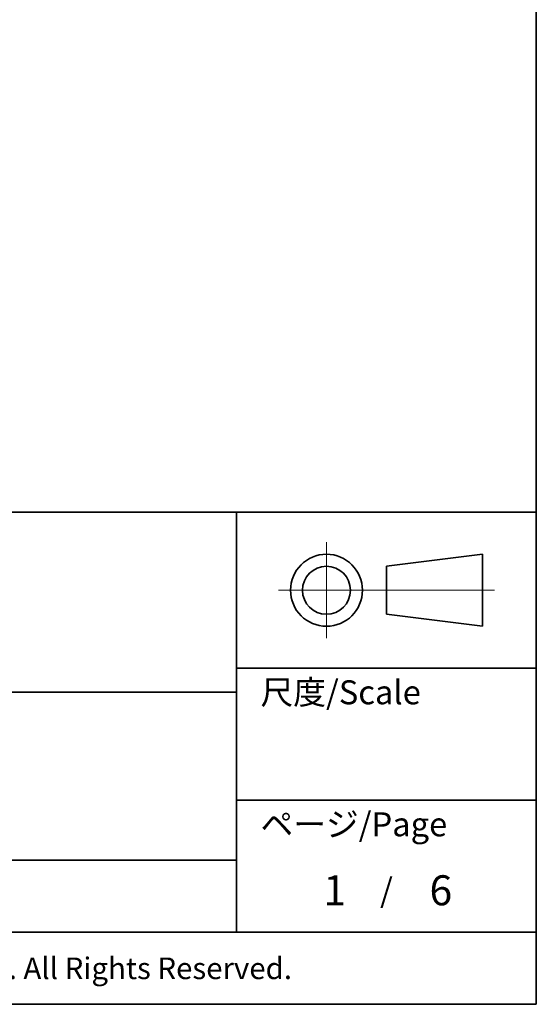
# Model space of a CAD drawing. Units: millimetres. Extents: x -1907 to 5767, y 32 to 1443.
# Drawn here: x -167 to 48, y 32 to 442 of the extents above; entities that cross this region are included whole.
import ezdxf
from ezdxf.enums import TextEntityAlignment as Align

# ---------------------------------------------------------------- set-up
doc = ezdxf.new("R2010")
doc.units = ezdxf.units.MM
doc.header["$LTSCALE"] = 4
doc.linetypes.add('CHAIN', pattern=[0.3543, 0.2362, -0.0295, 0.0591, -0.0295])
doc.layers.add('Border (ISO)', color=7, linetype='Continuous', lineweight=35)
doc.layers.add('Title (ISO)', color=7, linetype='Continuous', lineweight=35)
doc.styles.add('Note Text (TK)', font='txt')
doc.styles.add('Text Style40', font='txt')
doc.styles.add('Text Style67', font='arial.ttf')

# ---------------------------------------------------------------- blocks, each defined once
blk = doc.blocks.new('Borders tk図枠')
at = {"layer": 'Border (ISO)'}
for p in [(405.5, 289), (14.5, 8)]:
    blk.add_line(p, (405.5, 8), dxfattribs=at)
blk = doc.blocks.new('Title Blocks コピー版 tk表題欄')
at = {"layer": 'Title (ISO)'}
for p, q in [((74.709, 245.053), (255.709, 245.053)), ((230.709, 245.053), (230.709, 210.053)), ((255.709, 245.053), (255.709, 204.053)), ((243.209, 240.553), (251.209, 241.553)), ((251.209, 235.553), (251.209, 241.553)), ((243.209, 240.553), (243.209, 236.553)), ((243.209, 236.553), (251.209, 235.553)), ((230.709, 232.053), (255.709, 232.053)), ((74.709, 230.053), (230.709, 230.053)), ((230.709, 221.053), (255.709, 221.053)), ((74.709, 216.053), (230.709, 216.053)), ((255.709, 210.053), (74.709, 210.053)), ((74.709, 204.053), (255.709, 204.053))]:
    blk.add_line(p, q, dxfattribs=at)
at = {"layer": 'Title (ISO)', "color": 4, "linetype": 'CHAIN', "lineweight": 18, "ltscale": 8.88956}
blk.add_line((238.209, 242.553), (238.209, 234.553), dxfattribs=at)
at = {"layer": 'Title (ISO)', "color": 4, "linetype": 'CHAIN', "lineweight": 18, "ltscale": 20.001633}
blk.add_line((252.209, 238.553), (234.209, 238.553), dxfattribs=at)
at = {"layer": 'Title (ISO)'}
for radius in [3, 2]:
    blk.add_circle((238.209, 238.553), radius, dxfattribs=at)
at = {"layer": 'Title (ISO)', "color": 1, "char_height": 2, "attachment_point": 4, "line_spacing_factor": 1.5, "style": 'Note Text (TK)'}
for s, insert in [('\\fＭＳ Ｐゴシック|b0|i0;{\\H2.0000;尺度/Scale}', (232.709, 230.053)), ('\\fＭＳ Ｐゴシック|b0|i0;{\\H2.0000;ページ/Page}', (232.709, 219.053))]:
    blk.add_mtext(s, dxfattribs=dict(at, insert=insert))
at = {"layer": 'Title (ISO)', "color": 7, "line_spacing_factor": 1.5, "style": 'Note Text (TK)'}
for s, insert, char_height, attachment_point in [('\\fＭＳ Ｐゴシック|b0|i0;{\\H2.0000;/}', (243.209, 213.553), 2, 5), ('\\fMS PGothic|b0|i0;{\\H1.8000;本図面の著作権は株式会社タカチ電機工業に帰属します。 / Copyright (C)\xa0 TAKACHI ELECTRONICS ENCLOSURE CO., LTD. All Rights Reserved.}', (77.709, 207.053), 1.8, 4)]:
    blk.add_mtext(s, dxfattribs=dict(at, insert=insert, char_height=char_height, attachment_point=attachment_point))
at = {"layer": 'Title (ISO)', "color": 7}
for tag, p, height, style in [('<品名>_001', (157.368, 236.689), 2.5, 'Note Text (TK)'), ('<Title>_001', (157.574, 231.829), 2, 'Text Style67'), ('<尺度>_001', (240.922, 223.303), 2.5, 'Note Text (TK)'), ('<型番>_001', (157.658, 219.993), 3, 'Text Style40'), ('<ページ_No.>_001', (237.8, 212.303), 2.5, 'Note Text (TK)'), ('<総ページ数>_001', (246.8, 212.303), 2.5, 'Note Text (TK)'), ('作成日_001', (175.611, 211.781), 2.5, 'Note Text (TK)')]:
    blk.add_attdef(tag, p, '', height=height, dxfattribs=dict(at, style=style))
at = {"layer": 'Title (ISO)', "color": 7, "style": 'Note Text (TK)'}
blk.add_attdef('<部品サイズ>', text='', height=2.5, dxfattribs=at).set_placement((112.209, 213.053), align=Align.MIDDLE_CENTER)

msp = doc.modelspace()

# ---------------------------------------------------------------- block references
at = {"xscale": 5, "yscale": 5, "zscale": 5}
msp.add_blockref('Borders tk図枠', (-1979.5, -8), dxfattribs=at)
ref = msp.add_blockref('Title Blocks コピー版 tk表題欄', (-1230.5441, -988.2637), dxfattribs=dict(xscale=5, yscale=5, zscale=5))
ref.add_attrib('<ページ_No.>_001', '1', (-40.7997, 73.25), dxfattribs={"layer": 'Title (ISO)', "color": 7, "height": 12.5, "style": 'Note Text (TK)'})
ref.add_attrib('<総ページ数>_001', '6', (3.4545, 73.25), dxfattribs={"layer": 'Title (ISO)', "color": 7, "height": 12.5, "style": 'Note Text (TK)'})

doc.saveas('drawing.dxf')
